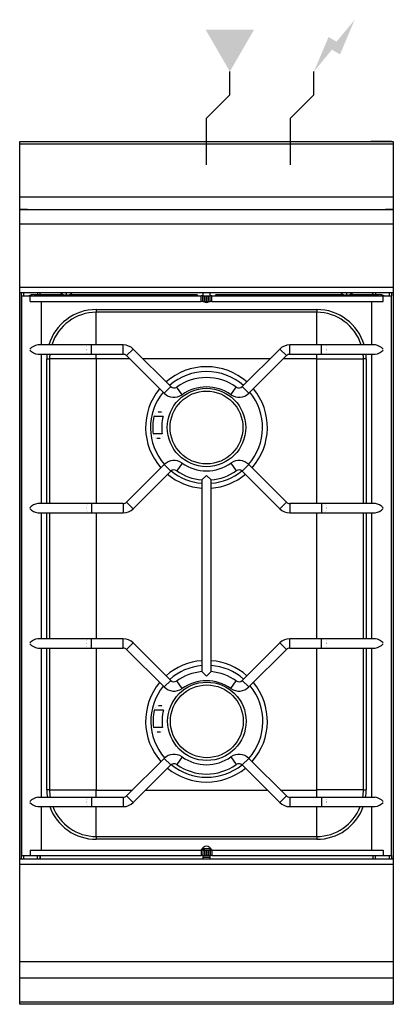
# Model space of a CAD drawing. Extents: x 0 to 400, y -925 to 131.
import ezdxf

# ---------------------------------------------------------------- set-up
doc = ezdxf.new("R2010")
doc.units = 0
doc.header["$LTSCALE"] = 10
doc.header["$MEASUREMENT"] = 0
for name, color, linetype in [('Capic_2d', 7, 'CONTINUOUS'), ('Electricité', 1, 'CONTINUOUS'), ('Gaz', 5, 'CONTINUOUS')]:
    doc.layers.add(name, color=color, linetype=linetype)

msp = doc.modelspace()

# ---------------------------------------------------------------- hatches: boundary and pattern name
at = {"layer": 'Electricité', "linetype": 'Continuous'}
msp.add_hatch(color=256, dxfattribs=at).paths.add_polyline_path([(358.7, 130.6), (339.3, 107.1), (330.7, 112.1), (315, 75), (334.3, 98.5), (343, 93.5)])
at = {"layer": 'Gaz', "linetype": 'Continuous'}
msp.add_hatch(color=256, dxfattribs=at).paths.add_polyline_path([(225, 75), (251, 120), (199, 120)])

# ---------------------------------------------------------------- linework, layer by layer
at = {"layer": 'Capic_2d', "linetype": 'Continuous'}
for p, q in [((0.5, -2.5), (399.5, -2.5)), ((2, 0), (24, 0)), ((24, 0), (29, 0)), ((371, 0), (376, 0)), ((398, 0), (376, 0)), ((0.5, -59.3), (399.5, -59.3)), ((0.5, -73), (399.5, -73)), ((8.5, -73), (0.5, -73)), ((8.5, -73), (10.5, -73)), ((10.5, -73), (389.5, -73)), ((389.5, -73), (391.5, -73)), ((399.5, -73), (391.5, -73)), ((400, -88.7), (0, -88.7)), ((0, -156.2), (400, -156.2)), ((400, -162.2), (0, -162.2)), ((2, -769), (2, -162.2)), ((2, -165.6), (11.1, -165.6)), ((2, -165.6), (2, -765.6)), ((4, -162.2), (4, -165.6)), ((11.1, -171.6), (11.1, -165.6)), ((11.1, -165.6), (194.2, -165.6)), ((15, -164.1), (46.5, -164.1)), ((19, -162.2), (19, -164.1)), ((21.7, -162.2), (21.7, -164.1)), ((22, -164.1), (22, -162.2)), ((45.7, -163.7), (45.6, -163.7)), ((50.6, -163.7), (49.4, -163.7)), ((49.4, -163.7), (49.4, -164.8)), ((49.4, -164.1), (50.6, -164.1)), ((50.6, -164.8), (50.6, -163.7)), ((53.5, -164.1), (189.6, -164.1)), ((54.4, -163.7), (54.3, -163.7)), ((191.1, -165.6), (189.6, -164.1)), ((194.2, -171.6), (194.2, -165.6)), ((196.1, -165.6), (194.2, -165.6)), ((196, -162.2), (196, -165.6)), ((196.1, -171.6), (196.1, -165.6)), ((196.1, -165.6), (197.9, -165.6)), ((197.9, -171.6), (197.9, -165.6)), ((197.9, -165.6), (199.8, -165.6)), ((199.8, -171.6), (199.8, -165.6)), ((199.8, -165.6), (200.2, -165.6)), ((200.2, -171.6), (200.2, -165.6)), ((200.2, -165.6), (202.1, -165.6)), ((202.1, -171.6), (202.1, -165.6)), ((202.1, -165.6), (203.9, -165.6)), ((203.9, -171.6), (203.9, -165.6)), ((205.8, -165.6), (203.9, -165.6)), ((204, -165.6), (204, -162.2)), ((205.8, -171.6), (205.8, -165.6)), ((205.8, -165.6), (389, -165.6)), ((210.4, -164.1), (208.9, -165.6)), ((210.4, -164.1), (346.5, -164.1)), ((345.7, -163.7), (345.6, -163.7)), ((350.6, -163.7), (349.4, -163.7)), ((349.4, -163.7), (349.4, -164.8)), ((349.4, -164.1), (350.6, -164.1)), ((350.6, -164.8), (350.6, -163.7)), ((353.5, -164.1), (385, -164.1)), ((354.4, -163.7), (354.3, -163.7)), ((378, -164.1), (378, -162.2)), ((378.3, -164.1), (378.3, -162.2)), ((381, -162.2), (381, -164.1)), ((389, -171.6), (389, -165.6)), ((389, -165.6), (398, -165.6)), ((396, -165.6), (396, -162.2)), ((398, -162.2), (398, -165.6)), ((398, -765.6), (398, -165.6)), ((11.1, -171.6), (194.2, -171.6)), ((23.3, -218.1), (23.3, -171.6)), ((196.1, -171.6), (194.2, -171.6)), ((196.1, -171.6), (197.9, -171.6)), ((197.9, -171.6), (199.8, -171.6)), ((199.8, -171.6), (200.2, -171.6)), ((200.2, -171.6), (202.1, -171.6)), ((202.1, -171.6), (203.9, -171.6)), ((205.8, -171.6), (203.9, -171.6)), ((205.8, -171.6), (389, -171.6)), ((376.7, -171.6), (376.7, -218.1)), ((82, -180.1), (318, -180.1)), ((82, -180.1), (82, -183.1)), ((318, -183.1), (82, -183.1)), ((82, -218.1), (82, -183.1)), ((318, -180.1), (318, -183.1)), ((318, -218.1), (318, -183.1)), ((73.3, -218.1), (19.3, -218.1)), ((76.8, -218.1), (73.3, -218.1)), ((76.8, -228.1), (76.8, -218.1)), ((110.9, -218.1), (76.8, -218.1)), ((110.9, -228.1), (110.9, -218.1)), ((289.1, -228.1), (289.1, -218.1)), ((323.2, -218.1), (289.1, -218.1)), ((323.2, -228.1), (323.2, -218.1)), ((326.7, -218.1), (323.2, -218.1)), ((380.7, -218.1), (326.7, -218.1)), ((19.3, -228.1), (73.3, -228.1)), ((23.3, -388.1), (23.3, -228.1)), ((73.3, -228.1), (76.8, -228.1)), ((76.8, -228.1), (110.9, -228.1)), ((82, -232.9), (82, -228.1)), ((114.4, -229.5), (121.5, -222.5)), ((114.4, -229.5), (154.6, -269.8)), ((161.7, -262.7), (121.5, -222.5)), ((278.5, -222.5), (238.3, -262.7)), ((245.4, -269.8), (285.6, -229.5)), ((285.6, -229.5), (278.5, -222.5)), ((289.1, -228.1), (323.2, -228.1)), ((318, -232.9), (318, -228.1)), ((323.2, -228.1), (326.7, -228.1)), ((326.7, -228.1), (380.7, -228.1)), ((376.7, -228.1), (376.7, -388.1)), ((29, -388.1), (29, -233.1)), ((29, -233.1), (32, -233.1)), ((32, -233.1), (32, -388.1)), ((81.8, -233.1), (32, -233.1)), ((81.8, -233.1), (81.8, -388.1)), ((117.8, -232.9), (82, -232.9)), ((268.1, -232.9), (131.9, -232.9)), ((318, -232.9), (282.2, -232.9)), ((318.2, -388.1), (318.2, -233.1)), ((318.2, -233.1), (368, -233.1)), ((368, -388.1), (368, -233.1)), ((371, -233.1), (368, -233.1)), ((371, -233.1), (371, -388.1)), ((154.6, -269.8), (161.7, -262.7)), ((173.9, -271.4), (168.1, -263.2)), ((226.1, -271.4), (231.9, -263.2)), ((245.4, -269.8), (238.3, -262.7)), ((153.5, -294.8), (143.6, -294.8)), ((148.1, -289.8), (151.9, -289.8)), ((152.5, -313.4), (142.8, -313.4)), ((150.4, -318.4), (146.7, -318.4)), ((154.6, -346.4), (114.4, -386.6)), ((154.6, -346.4), (161.7, -353.4)), ((173.9, -344.8), (168.1, -352.9)), ((226.1, -344.8), (231.9, -352.9)), ((245.4, -346.4), (238.3, -353.4)), ((285.6, -386.6), (245.4, -346.4)), ((121.5, -393.7), (161.7, -353.4)), ((195, -362.8), (200, -358.1)), ((200, -358.1), (205, -362.8)), ((238.3, -353.4), (278.5, -393.7)), ((195, -362.8), (195, -362.8)), ((195, -362.8), (195, -568.3)), ((205, -568.3), (205, -362.8)), ((205, -362.8), (205, -362.8)), ((73.3, -388.1), (19.3, -388.1)), ((76.8, -388.1), (73.3, -388.1)), ((76.8, -388.1), (76.8, -398.1)), ((110.9, -388.1), (76.8, -388.1)), ((110.9, -388.1), (110.9, -398.1)), ((114.4, -386.6), (121.5, -393.7)), ((285.6, -386.6), (278.5, -393.7)), ((289.1, -388.1), (289.1, -398.1)), ((323.2, -388.1), (289.1, -388.1)), ((323.2, -388.1), (323.2, -398.1)), ((326.7, -388.1), (323.2, -388.1)), ((380.7, -388.1), (326.7, -388.1)), ((19.3, -398.1), (73.3, -398.1)), ((23.3, -533.1), (23.3, -398.1)), ((29, -533.1), (29, -398.1)), ((32, -398.1), (32, -533.1)), ((73.3, -398.1), (76.8, -398.1)), ((76.8, -398.1), (110.9, -398.1)), ((81.8, -398.1), (81.8, -533.1)), ((289.1, -398.1), (323.2, -398.1)), ((318.2, -533.1), (318.2, -398.1)), ((323.2, -398.1), (326.7, -398.1)), ((326.7, -398.1), (380.7, -398.1)), ((368, -533.1), (368, -398.1)), ((371, -398.1), (371, -533.1)), ((376.7, -398.1), (376.7, -533.1)), ((73.3, -533.1), (19.3, -533.1)), ((76.8, -533.1), (73.3, -533.1)), ((76.8, -543.1), (76.8, -533.1)), ((110.9, -533.1), (76.8, -533.1)), ((110.9, -543.1), (110.9, -533.1)), ((114.4, -544.5), (121.5, -537.5)), ((161.7, -577.7), (121.5, -537.5)), ((278.5, -537.5), (238.3, -577.7)), ((285.6, -544.5), (278.5, -537.5)), ((289.1, -543.1), (289.1, -533.1)), ((323.2, -533.1), (289.1, -533.1)), ((323.2, -543.1), (323.2, -533.1)), ((326.7, -533.1), (323.2, -533.1)), ((380.7, -533.1), (326.7, -533.1)), ((19.3, -543.1), (73.3, -543.1)), ((23.3, -703.1), (23.3, -543.1)), ((29, -695.1), (29, -543.1)), ((32, -543.1), (32, -695.1)), ((73.3, -543.1), (76.8, -543.1)), ((76.8, -543.1), (110.9, -543.1)), ((81.8, -543.1), (81.8, -695.1)), ((114.4, -544.5), (154.6, -584.8)), ((245.4, -584.8), (285.6, -544.5)), ((289.1, -543.1), (323.2, -543.1)), ((318.2, -695.1), (318.2, -543.1)), ((323.2, -543.1), (326.7, -543.1)), ((326.7, -543.1), (380.7, -543.1)), ((368, -695.1), (368, -543.1)), ((371, -543.1), (371, -695.1)), ((376.7, -543.1), (376.7, -703.1)), ((200, -573.1), (195, -568.3)), ((195, -568.3), (195, -568.3)), ((205, -568.3), (200, -573.1)), ((205, -568.3), (205, -568.3)), ((154.6, -584.8), (161.7, -577.7)), ((173.9, -586.4), (168.1, -578.2)), ((226.1, -586.4), (231.9, -578.2)), ((245.4, -584.8), (238.3, -577.7)), ((153.9, -609.8), (144.1, -609.8)), ((148.5, -604.8), (152.3, -604.8)), ((152.9, -628.4), (143.3, -628.4)), ((150.8, -633.4), (147.1, -633.4)), ((154.6, -661.4), (114.4, -701.6)), ((154.6, -661.4), (161.7, -668.4)), ((173.9, -659.8), (168.1, -667.9)), ((226.1, -659.8), (231.9, -667.9)), ((245.4, -661.4), (238.3, -668.4)), ((285.6, -701.6), (245.4, -661.4)), ((121.5, -708.7), (161.7, -668.4)), ((238.3, -668.4), (278.5, -708.7)), ((32, -695.1), (29, -695.1)), ((32, -695.1), (81.8, -695.1)), ((82, -703.1), (82, -695.3)), ((82, -695.3), (120.7, -695.3)), ((134.8, -695.3), (265.2, -695.3)), ((279.3, -695.3), (318, -695.3)), ((318, -703.1), (318, -695.3)), ((368, -695.1), (318.2, -695.1)), ((368, -695.1), (371, -695.1)), ((73.3, -703.1), (19.3, -703.1)), ((76.8, -703.1), (73.3, -703.1)), ((76.8, -703.1), (76.8, -713.1)), ((110.9, -703.1), (76.8, -703.1)), ((110.9, -703.1), (110.9, -713.1)), ((114.4, -701.6), (121.5, -708.7)), ((285.6, -701.6), (278.5, -708.7)), ((289.1, -703.1), (289.1, -713.1)), ((323.2, -703.1), (289.1, -703.1)), ((323.2, -703.1), (323.2, -713.1)), ((326.7, -703.1), (323.2, -703.1)), ((380.7, -703.1), (326.7, -703.1)), ((19.3, -713.1), (73.3, -713.1)), ((23.3, -759.6), (23.3, -713.1)), ((73.3, -713.1), (76.8, -713.1)), ((76.8, -713.1), (110.9, -713.1)), ((82, -745.1), (82, -713.1)), ((289.1, -713.1), (323.2, -713.1)), ((318, -745.1), (318, -713.1)), ((323.2, -713.1), (326.7, -713.1)), ((326.7, -713.1), (380.7, -713.1)), ((376.7, -713.1), (376.7, -759.6)), ((82, -745.1), (82, -748.1)), ((82, -745.1), (318, -745.1)), ((318, -748.1), (82, -748.1)), ((318, -745.1), (318, -748.1)), ((11.1, -759.6), (11.1, -765.6)), ((11.1, -759.6), (194.2, -759.6)), ((194.2, -759.6), (196.8, -756.9)), ((194.2, -759.6), (194.2, -765.6)), ((196.1, -759.6), (194.2, -759.6)), ((196, -758.2), (195.5, -758.2)), ((196, -758.2), (196, -757.7)), ((196, -758.2), (196, -759.6)), ((204, -758.2), (196, -758.2)), ((196.1, -759.6), (196.1, -765.6)), ((196.1, -759.6), (197.9, -759.6)), ((197.5, -758.2), (197.5, -759.6)), ((197.9, -759.6), (197.9, -765.6)), ((197.9, -759.6), (199.8, -759.6)), ((199.8, -759.6), (199.8, -765.6)), ((199.8, -759.6), (200.2, -759.6)), ((200.2, -759.6), (200.2, -765.6)), ((200.2, -759.6), (202.1, -759.6)), ((202.1, -759.6), (202.1, -765.6)), ((202.1, -759.6), (203.9, -759.6)), ((203.2, -756.9), (205.8, -759.6)), ((203.9, -759.6), (203.9, -765.6)), ((205.8, -759.6), (203.9, -759.6)), ((204, -757.7), (204, -758.2)), ((204.5, -758.2), (204, -758.2)), ((204, -759.6), (204, -758.2)), ((205.8, -759.6), (205.8, -765.6)), ((205.8, -759.6), (389, -759.6)), ((389, -759.6), (389, -765.6)), ((0, -769), (400, -769)), ((2, -765.6), (11.1, -765.6)), ((4, -765.6), (4, -769)), ((11.1, -765.6), (194.2, -765.6)), ((19, -769), (19, -765.6)), ((21.7, -765.6), (21.7, -769)), ((22, -765.6), (22, -769)), ((196.1, -765.6), (194.2, -765.6)), ((196, -765.6), (196, -769)), ((196, -767.4), (204, -767.4)), ((204, -767.6), (196, -767.6)), ((196.1, -765.6), (197.9, -765.6)), ((197.9, -765.6), (199.8, -765.6)), ((199.8, -765.6), (200.2, -765.6)), ((200.2, -765.6), (202.1, -765.6)), ((202.1, -765.6), (203.9, -765.6)), ((203.1, -767.6), (203.1, -768.6)), ((204, -768.6), (203.1, -768.6)), ((205.8, -765.6), (203.9, -765.6)), ((204, -769), (204, -765.6)), ((205.8, -765.6), (389, -765.6)), ((378, -765.6), (378, -769)), ((378.3, -769), (378.3, -765.6)), ((381, -769), (381, -765.6)), ((389, -765.6), (398, -765.6)), ((396, -769), (396, -765.6)), ((398, -765.6), (398, -769)), ((400, -775), (0, -775)), ((0, -879), (400, -879)), ((0, -896.7), (400, -896.7)), ((0, -922.2), (400, -922.2))]:
    msp.add_line(p, q, dxfattribs=at)
msp.add_lwpolyline([(0, 0), (400, 0), (400, -925), (0, -925)], close=True, dxfattribs=at)
at = {"layer": 'Capic_2d', "linetype": 'Continuous', "const_width": 0.1}
for points in [[(73.3, -228.1), (73.2, -228.1), (73, -228), (72.9, -227.9), (72.8, -227.8), (72.6, -227.7), (72.5, -227.5), (72.4, -227.3), (72.3, -227.1), (72.2, -226.9), (72.1, -226.6), (72, -226.3), (71.9, -226), (71.8, -225.7), (71.7, -225.3), (71.7, -225), (71.6, -224.6), (71.6, -224.2), (71.6, -223.9), (71.5, -223.5), (71.5, -223.1), (71.5, -222.7), (71.6, -222.3), (71.6, -221.9), (71.6, -221.5), (71.7, -221.2), (71.7, -220.8), (71.8, -220.5), (71.9, -220.1), (72, -219.8), (72.1, -219.5), (72.2, -219.3), (72.3, -219), (72.4, -218.8), (72.5, -218.6), (72.6, -218.5), (72.8, -218.3), (72.9, -218.2), (73, -218.1), (73.2, -218.1), (73.3, -218.1)], [(326.7, -228.1), (326.8, -228.1), (327, -228), (327.1, -227.9), (327.3, -227.8), (327.4, -227.7), (327.5, -227.5), (327.6, -227.3), (327.7, -227.1), (327.9, -226.9), (328, -226.6), (328, -226.3), (328.1, -226), (328.2, -225.7), (328.3, -225.3), (328.3, -225), (328.4, -224.6), (328.4, -224.2), (328.5, -223.9), (328.5, -223.5), (328.5, -223.1), (328.5, -222.7), (328.5, -222.3), (328.4, -221.9), (328.4, -221.5), (328.3, -221.2), (328.3, -220.8), (328.2, -220.5), (328.1, -220.1), (328, -219.8), (328, -219.5), (327.9, -219.3), (327.7, -219), (327.6, -218.8), (327.5, -218.6), (327.4, -218.5), (327.3, -218.3), (327.1, -218.2), (327, -218.1), (326.8, -218.1), (326.7, -218.1)], [(10.9, -223.6), (10.9, -223.1), (10.9, -222.6)], [(389.1, -223.6), (389.1, -223.1), (389.1, -222.6)], [(73.3, -388.1), (73.2, -388.1), (73, -388.1), (72.9, -388.2), (72.8, -388.3), (72.6, -388.5), (72.5, -388.6), (72.4, -388.8), (72.3, -389), (72.2, -389.3), (72.1, -389.5), (72, -389.8), (71.9, -390.1), (71.8, -390.5), (71.7, -390.8), (71.7, -391.2), (71.6, -391.5), (71.6, -391.9), (71.6, -392.3), (71.5, -392.7), (71.5, -393.1), (71.5, -393.5), (71.6, -393.9), (71.6, -394.2), (71.6, -394.6), (71.7, -395), (71.7, -395.3), (71.8, -395.7), (71.9, -396), (72, -396.3), (72.1, -396.6), (72.2, -396.9), (72.3, -397.1), (72.4, -397.3), (72.5, -397.5), (72.6, -397.7), (72.8, -397.8), (72.9, -397.9), (73, -398), (73.2, -398.1), (73.3, -398.1)], [(326.7, -388.1), (326.8, -388.1), (327, -388.1), (327.1, -388.2), (327.3, -388.3), (327.4, -388.5), (327.5, -388.6), (327.6, -388.8), (327.7, -389), (327.9, -389.3), (328, -389.5), (328, -389.8), (328.1, -390.1), (328.2, -390.5), (328.3, -390.8), (328.3, -391.2), (328.4, -391.5), (328.4, -391.9), (328.5, -392.3), (328.5, -392.7), (328.5, -393.1), (328.5, -393.5), (328.5, -393.9), (328.4, -394.2), (328.4, -394.6), (328.3, -395), (328.3, -395.3), (328.2, -395.7), (328.1, -396), (328, -396.3), (328, -396.6), (327.9, -396.9), (327.7, -397.1), (327.6, -397.3), (327.5, -397.5), (327.4, -397.7), (327.3, -397.8), (327.1, -397.9), (327, -398), (326.8, -398.1), (326.7, -398.1)], [(10.9, -392.6), (10.9, -393.1), (10.9, -393.6)], [(389.1, -392.6), (389.1, -393.1), (389.1, -393.6)], [(10.9, -538.6), (10.9, -538.1), (10.9, -537.6)], [(73.3, -543.1), (73.2, -543.1), (73, -543), (72.9, -542.9), (72.8, -542.8), (72.6, -542.7), (72.5, -542.5), (72.4, -542.3), (72.3, -542.1), (72.2, -541.9), (72.1, -541.6), (72, -541.3), (71.9, -541), (71.8, -540.7), (71.7, -540.3), (71.7, -540), (71.6, -539.6), (71.6, -539.2), (71.6, -538.9), (71.5, -538.5), (71.5, -538.1), (71.5, -537.7), (71.6, -537.3), (71.6, -536.9), (71.6, -536.5), (71.7, -536.2), (71.7, -535.8), (71.8, -535.5), (71.9, -535.1), (72, -534.8), (72.1, -534.5), (72.2, -534.3), (72.3, -534), (72.4, -533.8), (72.5, -533.6), (72.6, -533.5), (72.8, -533.3), (72.9, -533.2), (73, -533.1), (73.2, -533.1), (73.3, -533.1)], [(326.7, -543.1), (326.8, -543.1), (327, -543), (327.1, -542.9), (327.3, -542.8), (327.4, -542.7), (327.5, -542.5), (327.6, -542.3), (327.7, -542.1), (327.9, -541.9), (328, -541.6), (328, -541.3), (328.1, -541), (328.2, -540.7), (328.3, -540.3), (328.3, -540), (328.4, -539.6), (328.4, -539.2), (328.5, -538.9), (328.5, -538.5), (328.5, -538.1), (328.5, -537.7), (328.5, -537.3), (328.4, -536.9), (328.4, -536.5), (328.3, -536.2), (328.3, -535.8), (328.2, -535.5), (328.1, -535.1), (328, -534.8), (328, -534.5), (327.9, -534.3), (327.7, -534), (327.6, -533.8), (327.5, -533.6), (327.4, -533.5), (327.3, -533.3), (327.1, -533.2), (327, -533.1), (326.8, -533.1), (326.7, -533.1)], [(389.1, -538.6), (389.1, -538.1), (389.1, -537.6)], [(73.3, -703.1), (73.2, -703.1), (73, -703.1), (72.9, -703.2), (72.8, -703.3), (72.6, -703.5), (72.5, -703.6), (72.4, -703.8), (72.3, -704), (72.2, -704.3), (72.1, -704.5), (72, -704.8), (71.9, -705.1), (71.8, -705.5), (71.7, -705.8), (71.7, -706.2), (71.6, -706.5), (71.6, -706.9), (71.6, -707.3), (71.5, -707.7), (71.5, -708.1), (71.5, -708.5), (71.6, -708.9), (71.6, -709.2), (71.6, -709.6), (71.7, -710), (71.7, -710.3), (71.8, -710.7), (71.9, -711), (72, -711.3), (72.1, -711.6), (72.2, -711.9), (72.3, -712.1), (72.4, -712.3), (72.5, -712.5), (72.6, -712.7), (72.8, -712.8), (72.9, -712.9), (73, -713), (73.2, -713.1), (73.3, -713.1)], [(326.7, -703.1), (326.8, -703.1), (327, -703.1), (327.1, -703.2), (327.3, -703.3), (327.4, -703.5), (327.5, -703.6), (327.6, -703.8), (327.7, -704), (327.9, -704.3), (328, -704.5), (328, -704.8), (328.1, -705.1), (328.2, -705.5), (328.3, -705.8), (328.3, -706.2), (328.4, -706.5), (328.4, -706.9), (328.5, -707.3), (328.5, -707.7), (328.5, -708.1), (328.5, -708.5), (328.5, -708.9), (328.4, -709.2), (328.4, -709.6), (328.3, -710), (328.3, -710.3), (328.2, -710.7), (328.1, -711), (328, -711.3), (328, -711.6), (327.9, -711.9), (327.7, -712.1), (327.6, -712.3), (327.5, -712.5), (327.4, -712.7), (327.3, -712.8), (327.1, -712.9), (327, -713), (326.8, -713.1), (326.7, -713.1)], [(10.9, -707.6), (10.9, -708.1), (10.9, -708.6)], [(389.1, -707.6), (389.1, -708.1), (389.1, -708.6)]]:
    msp.add_lwpolyline(points, dxfattribs=at)
for points in [[(143.6, -294.8, -0.283213), (147.8, -289.8), (148, -289.8), (148.1, -289.8)], [(151.9, -289.8, -0.4393), (153.8, -292.8, -0.056315), (153.5, -294.8)], [(146.7, -318.4, -0.314699), (142.9, -314.2, -0.026015), (142.8, -313.4)], [(152.5, -313.4, -0.258537), (151.3, -318.1, -0.147319), (150.4, -318.4)], [(144.1, -609.8, -0.283213), (148.3, -604.8), (148.4, -604.8), (148.5, -604.8)], [(152.3, -604.8, -0.4393), (154.2, -607.8, -0.056315), (153.9, -609.8)], [(147.1, -633.4, -0.314699), (143.4, -629.2, -0.026015), (143.3, -628.4)], [(152.9, -628.4, -0.258537), (151.8, -633.1, -0.147319), (150.8, -633.4)]]:
    msp.add_lwpolyline(points, format="xyb", dxfattribs=at)
at = {"layer": 'Capic_2d', "linetype": 'Continuous'}
for centre, radius in [((200, -306.6), 42), ((200, -306.6), 39), ((200.4, -621.6), 42), ((200.4, -621.6), 39)]:
    msp.add_circle(centre, radius, dxfattribs=at)
for centre, radius, start, end in [((15, -174.1), 10, 90, 121.489), ((50, -156.3), 8.58, 223.2604, 239.3323), ((50, -156.3), 8.56, 239.5703, 265.9899), ((50, -156.3), 8.56, 274.0131, 300.4267), ((50, -156.3), 8.58, 300.6677, 316.7396), ((350, -156.3), 8.58, 223.2604, 239.3323), ((350, -156.3), 8.56, 239.5703, 265.9899), ((350, -156.3), 8.56, 274.0131, 300.4267), ((350, -156.3), 8.58, 300.6677, 316.7396), ((385, -174.1), 10, 58.511, 90), ((200, -168.1), 4.5, 230.5058, 309.4942), ((82, -233.1), 53, 90, 163.5256), ((82, -233.1), 50, 90, 162.5063), ((318, -233.1), 53, 16.4744, 90), ((318, -233.1), 50, 17.4937, 90), ((21.3, -232), 14.1, 98.4611, 137.9729), ((110.9, -233.1), 15, 45, 90), ((289.1, -233.1), 15, 90, 135), ((378.7, -232), 14.1, 42.0746, 81.4911), ((21.2, -214.4), 13.8, 221.7027, 261.8636), ((82, -233.1), 53, 174.556, 180), ((82, -233.1), 50, 174.2282, 180), ((110.9, -233.1), 5, 45, 90), ((289.1, -233.1), 5, 90, 135), ((318, -233.1), 50, 0, 5.7718), ((318, -233.1), 53, 0, 5.444), ((378.7, -214.2), 14, 278.3818, 318.0529), ((82, -233.1), 0.2, 90, 180), ((200, -306.6), 65.2, 90, 131.5176), ((200, -306.6), 65.2, 48.4835, 90), ((318, -233.1), 0.2, 0, 90), ((200, -306.6), 60, 90, 131.2176), ((200, -308.1), 55, 54.5941, 125.4059), ((200, -306.6), 60, 48.7836, 90), ((165.2, -259.2), 5, 225, 305.4059), ((200, -308.1), 45, 54.5941, 125.4059), ((234.8, -259.2), 5, 234.5941, 315), ((200, -306.6), 65.2, 140.3202, 221.5165), ((200, -306.6), 60, 140.7794, 221.2199), ((165.2, -259.2), 15, 225, 305.4059), ((234.8, -259.2), 15, 234.5941, 315), ((200, -306.6), 60, 318.7789, 39.2218), ((200, -306.6), 65.2, 318.4824, 39.6809), ((200, -306.6), 57.6, 168.1786, 186.7799), ((200, -306.6), 48, 165.7689, 188.1443), ((165.2, -357), 15, 54.5941, 135), ((200, -308.1), 45, 234.5941, 305.4059), ((234.8, -357), 15, 45, 125.4059), ((200, -306.6), 65.2, 230.3191, 265.5985), ((165.2, -357), 5, 54.5941, 135), ((200, -306.6), 60, 230.8032, 265.2189), ((200, -308.1), 55, 234.5941, 264.7847), ((200, -308.1), 55, 275.2153, 305.4059), ((200, -306.6), 60, 274.7793, 309.1957), ((200, -306.6), 65.2, 274.4, 309.6798), ((234.8, -357), 5, 45, 125.4059), ((21.4, -402), 14.1, 98.5089, 137.9254), ((110.9, -383.1), 5, 270, 315), ((289.1, -383.1), 5, 225, 270), ((378.7, -402), 14.1, 42.0746, 81.4911), ((21.3, -384.2), 14, 221.9471, 261.6182), ((110.9, -383.1), 15, 270, 315), ((289.1, -383.1), 15, 225, 270), ((378.7, -384.2), 14, 278.3818, 318.0529), ((21.4, -547), 14.1, 98.5089, 137.9254), ((110.9, -548.1), 15, 45, 90), ((289.1, -548.1), 15, 90, 135), ((378.7, -547), 14.1, 42.0746, 81.4911), ((21.3, -529.2), 14, 221.9471, 261.6182), ((110.9, -548.1), 5, 45, 90), ((289.1, -548.1), 5, 90, 135), ((378.7, -529.2), 14, 278.3818, 318.0529), ((200, -621.6), 65.2, 94.4015, 131.5176), ((200, -621.6), 65.2, 48.4835, 85.6), ((200.4, -621.6), 60, 95.207, 131.5164), ((200, -623.1), 55, 95.2153, 125.4059), ((200.4, -621.6), 60, 49.0863, 85.6464), ((200, -623.1), 55, 54.5941, 84.7847), ((200, -621.6), 65.2, 140.3202, 221.5165), ((165.2, -574.2), 5, 225, 305.4059), ((200, -623.1), 45, 54.5941, 125.4059), ((234.8, -574.2), 5, 234.5941, 315), ((200, -621.6), 65.2, 318.4824, 39.6809), ((200.4, -621.6), 60, 141.0793, 220.9279), ((165.2, -574.2), 15, 225, 305.4059), ((234.8, -574.2), 15, 234.5941, 315), ((200.4, -621.6), 60, 318.4836, 39.5252), ((200.4, -621.6), 57.6, 168.1786, 186.7799), ((200.4, -621.6), 48, 165.7689, 188.1443), ((165.2, -672), 15, 54.5941, 135), ((200, -623.1), 45, 234.5941, 305.4059), ((234.8, -672), 15, 45, 125.4059), ((200, -621.6), 65.2, 230.3191, 309.6798), ((165.2, -672), 5, 54.5941, 135), ((200.4, -621.6), 60, 230.5358, 308.916), ((200, -623.1), 55, 234.5941, 305.4059), ((234.8, -672), 5, 45, 125.4059), ((82, -695.1), 53, 180, 188.6532), ((82, -695.1), 50, 180, 189.1767), ((82, -695.1), 0.2, 180, 270), ((318, -695.1), 0.2, 270, 0), ((318, -695.1), 50, 350.8233, 0), ((318, -695.1), 53, 351.3468, 0), ((21.4, -717), 14.1, 98.5089, 137.9254), ((110.9, -698.1), 5, 270, 315), ((289.1, -698.1), 5, 225, 270), ((378.7, -717), 14.1, 42.0746, 81.4911), ((21.3, -699.2), 14, 221.9471, 261.6182), ((82, -695.1), 53, 199.8261, 270), ((82, -695.1), 50, 201.0705, 270), ((110.9, -698.1), 15, 270, 315), ((289.1, -698.1), 15, 225, 270), ((318, -695.1), 53, 270, 340.1739), ((318, -695.1), 50, 270, 338.9295), ((378.7, -699.2), 14, 278.3818, 318.0529), ((200, -760.1), 4.5, 45, 135)]:
    msp.add_arc(centre, radius, start, end, dxfattribs=at)
at = {"layer": 'Electricité', "linetype": 'Continuous'}
for p, q in [((315, 50), (315, 75)), ((290, 25), (315, 50)), ((290, -25), (290, 25)), ((265, 0), (315, 0))]:
    msp.add_line(p, q, dxfattribs=at)
at = {"layer": 'Gaz', "linetype": 'Continuous'}
for p, q in [((225, 50), (225, 75)), ((200, 25), (225, 50)), ((200, -25), (200, 25)), ((175, 0), (225, 0))]:
    msp.add_line(p, q, dxfattribs=at)

doc.saveas('drawing.dxf')
